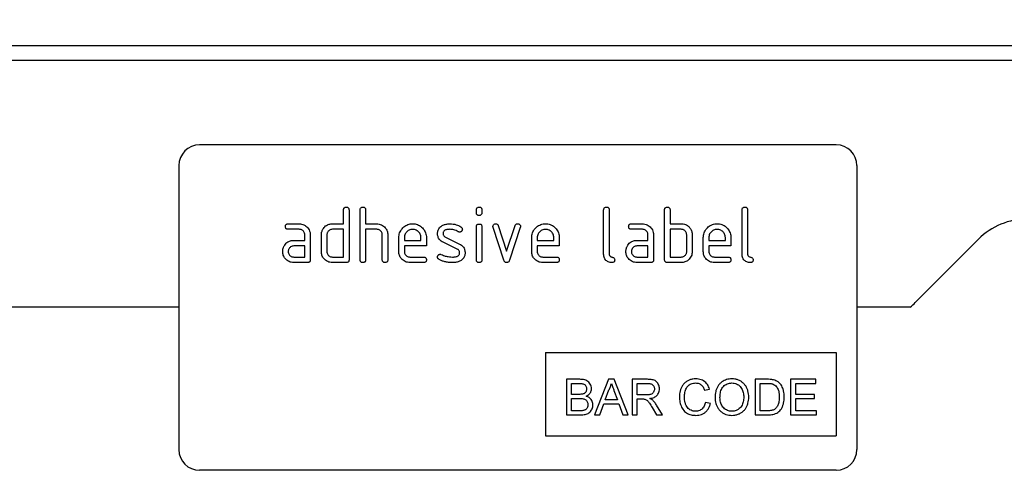
# Model space of a CAD drawing. Units: millimetres. Extents: x 75 to 2100, y 0 to 1460.
# Drawn here: x 1451 to 1593, y 1221 to 1286 of the extents above; entities that cross this region are included whole.
import ezdxf

# ---------------------------------------------------------------- set-up
doc = ezdxf.new("R2010")
doc.units = ezdxf.units.MM
doc.header["$LTSCALE"] = 5
doc.layers.get('0').update_dxf_attribs({"color": 1})
doc.layers.add('132452', color=7, linetype='Continuous')
doc.layers.add('DIMENSION', color=3, linetype='Continuous')
doc.styles.add('SLDTEXTSTYLE0', font='TXT', dxfattribs={"width": 0.605})
doc.dimstyles.new('SLDDIMSTYLE0', dxfattribs={"dimtxt": 17.5, "dimasz": 12.5, "dimexe": 0, "dimexo": 0.0625, "dimgap": 4.375, "dimtad": 1, "dimrnd": 1e-09, "dimzin": 12, "dimdsep": 46, "dimtxsty": 'SLDTEXTSTYLE0', "dimsah": 1, "dimcen": 0.09, "dimadec": 0, "dimazin": 3, "dimtfac": 1, "dimtofl": 0, "dimtmove": 0, "dimatfit": 3, "dimfxl": 0, "dimfrac": 2, "dimtolj": 1, "dimtzin": 12, "dimarcsym": 0})

# ---------------------------------------------------------------- blocks, each defined once
blk = doc.blocks.new('1038097-M_003__D')
at = {"layer": 'DIMENSION'}
for p, q in [((1122.62, 1292.62), (1122.62, 1352.62)), ((1622.62, 1292.62), (1622.62, 1352.62)), ((1122.62, 1347.62), (1622.62, 1347.62))]:
    blk.add_line(p, q, dxfattribs=at)
for points in [[(1122.62, 1347.62), (1135.12, 1345.7), (1135.12, 1349.54)], [(1622.62, 1347.62), (1610.12, 1349.54), (1610.12, 1345.7)]]:
    blk.add_solid(points, dxfattribs=at)
at = {"layer": 'DIMENSION', "insert": (1352.57, 1370.18), "char_height": 17.5, "attachment_point": 1, "style": 'SLDTEXTSTYLE0'}
blk.add_mtext('500', dxfattribs=at)
blk = doc.blocks.new('1038097-M_003_Front_view')
for p, q in [((500, 0), (0, 0)), ((500, -2.13), (0, -2.13)), ((446, -14.3), (354, -14.3)), ((351, -17.3), (351, -58.3)), ((449, -17.3), (449, -58.3)), ((374.8, -25.7), (374.8, -23.7)), ((375.6, -23.7), (375.6, -30.9)), ((377.2, -30.9), (377.2, -23.7)), ((378, -23.7), (378, -25.7)), ((394, -24.09), (394, -23.7)), ((394.8, -23.7), (394.8, -24.09)), ((412.4, -30.1), (412.4, -23.7)), ((413.2, -23.7), (413.2, -30.1)), ((421.2, -30.9), (421.2, -23.7)), ((422, -23.7), (422, -25.7)), ((432.4, -30.1), (432.4, -23.7)), ((433.2, -23.7), (433.2, -30.1)), ((366.81, -25.7), (368.4, -25.7)), ((368.4, -26.5), (366.81, -26.5)), ((373.2, -25.7), (374.8, -25.7)), ((374.8, -26.5), (373.2, -26.5)), ((374.8, -30.5), (374.8, -26.5)), ((378, -25.7), (379.6, -25.7)), ((378, -26.5), (378, -30.9)), ((379.6, -26.5), (378, -26.5)), ((394, -30.9), (394, -26.13)), ((394.8, -26.13), (394.8, -30.9)), ((397.99, -30.97), (396.42, -26.23)), ((397.17, -25.97), (398.38, -29.63)), ((398.38, -29.63), (399.59, -25.97)), ((400.35, -26.23), (398.78, -30.97)), ((416.41, -25.7), (418, -25.7)), ((418, -26.5), (416.41, -26.5)), ((422, -25.7), (423.6, -25.7)), ((423.6, -26.5), (422, -26.5)), ((422, -26.5), (422, -30.5)), ((367.61, -28.1), (369.2, -28.1)), ((369.2, -28.1), (369.2, -27.3)), ((370, -27.3), (370, -30.9)), ((371.6, -29.7), (371.6, -27.3)), ((372.4, -27.3), (372.4, -29.7)), ((380.4, -30.9), (380.4, -27.3)), ((381.2, -27.27), (381.2, -30.9)), ((382.8, -29.7), (382.8, -27.7)), ((383.6, -27.7), (383.6, -28.1)), ((383.6, -28.1), (385.99, -28.1)), ((385.99, -28.1), (385.99, -27.7)), ((386.78, -27.7), (386.78, -28.9)), ((391.24, -29.35), (389.2, -28.36)), ((389.52, -27.63), (391.58, -28.63)), ((402, -29.7), (402, -27.7)), ((402.8, -27.7), (402.8, -28.1)), ((402.8, -28.1), (405.19, -28.1)), ((405.19, -28.1), (405.19, -27.7)), ((405.98, -27.7), (405.98, -28.9)), ((417.21, -28.1), (418.8, -28.1)), ((418.8, -28.1), (418.8, -27.3)), ((419.6, -27.3), (419.6, -30.9)), ((424.4, -29.7), (424.4, -27.3)), ((425.2, -27.3), (425.2, -29.7)), ((426.8, -29.7), (426.8, -27.7)), ((427.6, -27.7), (427.6, -28.1)), ((427.6, -28.1), (429.99, -28.1)), ((429.99, -28.1), (429.99, -27.7)), ((430.78, -27.7), (430.78, -28.9)), ((466.57, -27.93), (457.43, -37.07)), ((369.2, -28.9), (367.61, -28.9)), ((369.2, -30.5), (369.2, -28.9)), ((383.6, -28.9), (383.6, -29.7)), ((386.78, -28.9), (383.6, -28.9)), ((402.8, -28.9), (402.8, -29.7)), ((405.98, -28.9), (402.8, -28.9)), ((418.8, -28.9), (417.21, -28.9)), ((418.8, -30.5), (418.8, -28.9)), ((427.6, -28.9), (427.6, -29.7)), ((430.78, -28.9), (427.6, -28.9)), ((367.61, -30.5), (369.2, -30.5)), ((369.6, -31.3), (367.61, -31.3)), ((373.2, -30.5), (374.8, -30.5)), ((375.2, -31.3), (373.2, -31.3)), ((384.4, -30.5), (386.38, -30.5)), ((386.38, -31.3), (384.4, -31.3)), ((403.6, -30.5), (405.58, -30.5)), ((405.58, -31.3), (403.6, -31.3)), ((417.21, -30.5), (418.8, -30.5)), ((419.2, -31.3), (417.21, -31.3)), ((423.6, -31.3), (421.6, -31.3)), ((422, -30.5), (423.6, -30.5)), ((428.4, -30.5), (430.38, -30.5)), ((430.38, -31.3), (428.4, -31.3)), ((351, -37.75), (43.32, -37.75)), ((351, -37.75), (43.32, -37.75)), ((456.68, -37.75), (449, -37.75)), ((456.68, -37.75), (449, -37.75)), ((404, -44.3), (404, -56.3)), ((404, -44.3), (446, -44.3)), ((446, -44.3), (446, -56.3)), ((407.02, -48.16), (407.02, -53.3)), ((408.94, -48.16), (407.02, -48.16)), ((413.1, -48.16), (411.06, -53.3)), ((413.92, -48.16), (413.1, -48.16)), ((415.96, -53.3), (413.92, -48.16)), ((418.73, -48.16), (416.5, -48.16)), ((416.5, -48.16), (416.5, -53.3)), ((434.29, -48.16), (434.29, -53.3)), ((436.04, -48.16), (434.29, -48.16)), ((439.42, -48.16), (439.42, -53.3)), ((443.04, -48.16), (439.42, -48.16)), ((443.04, -48.76), (443.04, -48.16)), ((407.75, -48.76), (408.72, -48.76)), ((407.75, -50.34), (407.75, -48.76)), ((412.63, -51.13), (413.16, -49.7)), ((413.89, -49.78), (414.39, -51.13)), ((417.23, -50.4), (417.23, -48.76)), ((417.23, -48.76), (418.76, -48.76)), ((426.98, -49.75), (427.7, -49.59)), ((435.01, -48.76), (436.05, -48.76)), ((435.01, -52.71), (435.01, -48.76)), ((440.15, -48.76), (443.04, -48.76)), ((440.15, -50.34), (440.15, -48.76)), ((408.8, -50.34), (407.75, -50.34)), ((407.75, -50.93), (408.88, -50.93)), ((407.75, -52.71), (407.75, -50.93)), ((414.39, -51.13), (412.63, -51.13)), ((418.6, -50.4), (417.23, -50.4)), ((417.23, -51), (417.97, -51)), ((417.23, -53.3), (417.23, -51)), ((442.85, -50.34), (440.15, -50.34)), ((440.15, -52.71), (440.15, -50.93)), ((440.15, -50.93), (442.85, -50.93)), ((442.85, -50.93), (442.85, -50.34)), ((411.83, -53.3), (412.41, -51.72)), ((412.41, -51.72), (414.6, -51.72)), ((414.6, -51.72), (415.19, -53.3)), ((419.41, -52.22), (420.05, -53.3)), ((420.88, -53.3), (420.03, -51.88)), ((427.83, -51.66), (427.11, -51.49)), ((407.02, -53.3), (408.95, -53.3)), ((408.96, -52.71), (407.75, -52.71)), ((411.06, -53.3), (411.83, -53.3)), ((415.19, -53.3), (415.96, -53.3)), ((416.5, -53.3), (417.23, -53.3)), ((420.05, -53.3), (420.88, -53.3)), ((434.29, -53.3), (436.13, -53.3)), ((436.07, -52.71), (435.01, -52.71)), ((439.42, -53.3), (443.18, -53.3)), ((443.18, -52.71), (440.15, -52.71)), ((443.18, -53.3), (443.18, -52.71)), ((404, -56.3), (446, -56.3)), ((446, -61.3), (354, -61.3))]:
    blk.add_line(p, q)
for centre, radius, start, end in [((354, -17.3), 3, 90, 180), ((446, -17.3), 3, 0, 90), ((473.64, -35), 10, 90, 135), ((450.36, -30), 10, 309.195, 315), ((354, -58.3), 3, 180, 270), ((446, -58.3), 3, 270, 0)]:
    blk.add_arc(centre, radius, start, end)
for points, knots in [([(374.8, -23.7), (374.8, -23.66), (374.81, -23.58), (374.84, -23.46), (374.93, -23.36), (375.06, -23.31), (375.15, -23.3), (375.2, -23.3)], [0, 0, 0, 0, 0.187161, 0.373832, 0.560195, 0.779848, 1, 1, 1, 1]), ([(375.2, -23.3), (375.24, -23.3), (375.32, -23.3), (375.44, -23.34), (375.54, -23.43), (375.59, -23.56), (375.6, -23.65), (375.6, -23.7)], [0, 0, 0, 0, 0.18686, 0.374067, 0.560646, 0.780024, 1, 1, 1, 1]), ([(377.2, -23.7), (377.2, -23.66), (377.21, -23.58), (377.24, -23.46), (377.33, -23.36), (377.46, -23.31), (377.55, -23.3), (377.6, -23.3)], [0, 0, 0, 0, 0.187161, 0.373832, 0.560195, 0.779848, 1, 1, 1, 1]), ([(377.6, -23.3), (377.64, -23.3), (377.72, -23.3), (377.84, -23.34), (377.94, -23.43), (377.99, -23.56), (378, -23.65), (378, -23.7)], [0, 0, 0, 0, 0.18686, 0.374067, 0.560646, 0.780024, 1, 1, 1, 1]), ([(394, -23.7), (394, -23.66), (394.01, -23.58), (394.04, -23.46), (394.13, -23.36), (394.26, -23.31), (394.35, -23.3), (394.4, -23.3)], [0, 0, 0, 0, 0.1872323, 0.3737431, 0.5601439, 0.7798339, 1, 1, 1, 1]), ([(394.4, -24.49), (394.36, -24.49), (394.28, -24.49), (394.16, -24.45), (394.06, -24.36), (394.01, -24.24), (394, -24.14), (394, -24.09)], [0, 0, 0, 0, 0.18696, 0.373919, 0.560085, 0.779458, 1, 1, 1, 1]), ([(394.4, -23.3), (394.44, -23.3), (394.52, -23.3), (394.64, -23.34), (394.74, -23.43), (394.79, -23.56), (394.8, -23.65), (394.8, -23.7)], [0, 0, 0, 0, 0.186865, 0.374077, 0.560609, 0.779926, 1, 1, 1, 1]), ([(394.8, -24.09), (394.8, -24.13), (394.8, -24.22), (394.76, -24.33), (394.67, -24.43), (394.54, -24.49), (394.45, -24.49), (394.4, -24.49)], [0, 0, 0, 0, 0.186915, 0.373981, 0.560609, 0.780021, 1, 1, 1, 1]), ([(412.4, -23.7), (412.4, -23.66), (412.41, -23.58), (412.44, -23.46), (412.53, -23.36), (412.66, -23.31), (412.75, -23.3), (412.8, -23.3)], [0, 0, 0, 0, 0.187161, 0.373832, 0.560195, 0.779848, 1, 1, 1, 1]), ([(412.8, -23.3), (412.84, -23.3), (412.92, -23.3), (413.04, -23.34), (413.14, -23.43), (413.19, -23.56), (413.2, -23.65), (413.2, -23.7)], [0, 0, 0, 0, 0.18686, 0.374067, 0.560646, 0.780024, 1, 1, 1, 1]), ([(421.2, -23.7), (421.2, -23.66), (421.21, -23.58), (421.24, -23.46), (421.33, -23.36), (421.46, -23.31), (421.55, -23.3), (421.6, -23.3)], [0, 0, 0, 0, 0.187161, 0.373832, 0.560195, 0.779848, 1, 1, 1, 1]), ([(421.6, -23.3), (421.64, -23.3), (421.72, -23.3), (421.84, -23.34), (421.94, -23.43), (421.99, -23.56), (422, -23.65), (422, -23.7)], [0, 0, 0, 0, 0.18686, 0.374067, 0.560646, 0.780024, 1, 1, 1, 1]), ([(432.4, -23.7), (432.4, -23.66), (432.41, -23.58), (432.44, -23.46), (432.53, -23.36), (432.66, -23.31), (432.75, -23.3), (432.8, -23.3)], [0, 0, 0, 0, 0.1871613, 0.3738319, 0.5601951, 0.7798476, 1, 1, 1, 1]), ([(432.8, -23.3), (432.84, -23.3), (432.92, -23.3), (433.04, -23.34), (433.14, -23.43), (433.19, -23.56), (433.2, -23.65), (433.2, -23.7)], [0, 0, 0, 0, 0.18686, 0.374067, 0.560646, 0.780024, 1, 1, 1, 1]), ([(366.41, -26.1), (366.42, -26.06), (366.42, -25.98), (366.46, -25.86), (366.54, -25.76), (366.67, -25.71), (366.76, -25.7), (366.81, -25.7)], [0, 0, 0, 0, 0.186865, 0.374077, 0.560609, 0.779926, 1, 1, 1, 1]), ([(366.81, -26.5), (366.77, -26.5), (366.69, -26.49), (366.58, -26.46), (366.48, -26.37), (366.42, -26.24), (366.42, -26.15), (366.41, -26.1)], [0, 0, 0, 0, 0.187232, 0.373743, 0.560144, 0.779834, 1, 1, 1, 1]), ([(368.4, -25.7), (368.52, -25.71), (368.76, -25.72), (369.09, -25.83), (369.39, -26.02), (369.65, -26.27), (369.85, -26.58), (369.98, -26.93), (369.99, -27.18), (370, -27.3)], [0, 0, 0, 0, 0.140043, 0.280022, 0.420021, 0.560089, 0.706717, 0.85332, 1, 1, 1, 1]), ([(369.2, -27.3), (369.2, -27.22), (369.19, -27.06), (369.08, -26.85), (368.93, -26.68), (368.76, -26.57), (368.59, -26.51), (368.47, -26.5), (368.4, -26.5)], [0, 0, 0, 0, 0.186634, 0.373122, 0.559654, 0.706471, 0.853199, 1, 1, 1, 1]), ([(371.6, -27.3), (371.6, -27.22), (371.61, -27.06), (371.66, -26.85), (371.73, -26.66), (371.78, -26.55), (371.81, -26.49)], [0, 0, 0, 0, 0.2799252, 0.5600396, 0.7799202, 1, 1, 1, 1]), ([(371.81, -26.49), (371.87, -26.41), (371.98, -26.23), (372.21, -26.01), (372.46, -25.85), (372.71, -25.76), (372.95, -25.71), (373.12, -25.7), (373.2, -25.7)], [0, 0, 0, 0, 0.186699, 0.373295, 0.559771, 0.706527, 0.853253, 1, 1, 1, 1]), ([(373.2, -26.5), (373.12, -26.51), (372.96, -26.52), (372.75, -26.62), (372.59, -26.77), (372.47, -26.94), (372.41, -27.11), (372.4, -27.24), (372.4, -27.3)], [0, 0, 0, 0, 0.186484, 0.373105, 0.55974, 0.706387, 0.853257, 1, 1, 1, 1]), ([(379.6, -25.7), (379.72, -25.71), (379.95, -25.72), (380.28, -25.83), (380.58, -26.02), (380.82, -26.24), (381, -26.48), (381.11, -26.73), (381.19, -27), (381.2, -27.18), (381.2, -27.27)], [0, 0, 0, 0, 0.139979, 0.279874, 0.419816, 0.559844, 0.669902, 0.779903, 0.889936, 1, 1, 1, 1]), ([(380.4, -27.3), (380.4, -27.22), (380.39, -27.06), (380.28, -26.85), (380.13, -26.68), (379.96, -26.57), (379.79, -26.51), (379.66, -26.5), (379.6, -26.5)], [0, 0, 0, 0, 0.18663, 0.373115, 0.559658, 0.706445, 0.853201, 1, 1, 1, 1]), ([(382.8, -27.7), (382.8, -27.58), (382.81, -27.35), (382.91, -27.01), (383.06, -26.69), (383.26, -26.4), (383.51, -26.15), (383.8, -25.95), (384.11, -25.8), (384.45, -25.71), (384.68, -25.7), (384.79, -25.7)], [0, 0, 0, 0, 0.112024, 0.224025, 0.336, 0.44798, 0.560008, 0.67, 0.779994, 0.889977, 1, 1, 1, 1]), ([(384.79, -26.51), (384.71, -26.51), (384.53, -26.52), (384.28, -26.61), (384.06, -26.75), (383.86, -26.94), (383.71, -27.16), (383.61, -27.43), (383.6, -27.61), (383.6, -27.7)], [0, 0, 0, 0, 0.1399944, 0.280071, 0.4199673, 0.5601067, 0.7066572, 0.8533633, 1, 1, 1, 1]), ([(384.79, -25.7), (384.91, -25.7), (385.15, -25.71), (385.49, -25.8), (385.81, -25.95), (386.09, -26.16), (386.34, -26.41), (386.54, -26.7), (386.68, -27.02), (386.77, -27.35), (386.78, -27.58), (386.78, -27.7)], [0, 0, 0, 0, 0.112023, 0.224035, 0.33601, 0.447968, 0.559988, 0.670004, 0.779999, 0.889982, 1, 1, 1, 1]), ([(385.99, -27.7), (385.98, -27.61), (385.97, -27.44), (385.89, -27.19), (385.74, -26.96), (385.56, -26.77), (385.33, -26.62), (385.07, -26.52), (384.88, -26.51), (384.79, -26.51)], [0, 0, 0, 0, 0.1400025, 0.2800546, 0.4199757, 0.5601101, 0.7066392, 0.8533703, 1, 1, 1, 1]), ([(388.4, -27.1), (388.4, -27.02), (388.41, -26.86), (388.47, -26.63), (388.57, -26.4), (388.74, -26.19), (388.89, -26.08), (388.96, -26.03)], [0, 0, 0, 0, 0.186763, 0.373464, 0.559989, 0.779968, 1, 1, 1, 1]), ([(388.96, -26.03), (389.03, -25.99), (389.17, -25.9), (389.39, -25.81), (389.63, -25.75), (389.9, -25.71), (390.09, -25.7), (390.18, -25.7)], [0, 0, 0, 0, 0.18679, 0.373138, 0.560195, 0.779923, 1, 1, 1, 1]), ([(390.18, -26.5), (390.11, -26.5), (389.96, -26.5), (389.75, -26.53), (389.56, -26.58), (389.39, -26.67), (389.28, -26.78), (389.2, -26.93), (389.19, -27.04), (389.19, -27.09)], [0, 0, 0, 0, 0.166793, 0.333544, 0.500227, 0.625309, 0.750119, 0.875038, 1, 1, 1, 1]), ([(390.18, -25.7), (390.34, -25.71), (390.65, -25.72), (391.07, -25.82), (391.45, -25.96), (391.66, -26.08), (391.76, -26.14)], [0, 0, 0, 0, 0.2799857, 0.5599237, 0.7799631, 1, 1, 1, 1]), ([(391.39, -26.84), (391.29, -26.79), (391.08, -26.67), (390.76, -26.57), (390.46, -26.51), (390.27, -26.5), (390.18, -26.5)], [0, 0, 0, 0, 0.279962, 0.56, 0.779937, 1, 1, 1, 1]), ([(391.58, -26.89), (391.54, -26.89), (391.48, -26.89), (391.42, -26.86), (391.39, -26.84)], [0, 0, 0, 0, 0.5593635, 1, 1, 1, 1]), ([(391.98, -26.49), (391.97, -26.53), (391.97, -26.61), (391.91, -26.72), (391.83, -26.81), (391.72, -26.88), (391.62, -26.89), (391.58, -26.89)], [0, 0, 0, 0, 0.186916, 0.373567, 0.560616, 0.780397, 1, 1, 1, 1]), ([(391.76, -26.14), (391.8, -26.17), (391.86, -26.21), (391.93, -26.3), (391.97, -26.4), (391.97, -26.46), (391.98, -26.49)], [0, 0, 0, 0, 0.279995, 0.559939, 0.779782, 1, 1, 1, 1]), ([(394, -26.13), (394, -26.09), (394.01, -26.01), (394.04, -25.89), (394.13, -25.79), (394.26, -25.74), (394.35, -25.73), (394.4, -25.73)], [0, 0, 0, 0, 0.187232, 0.373743, 0.560144, 0.779834, 1, 1, 1, 1]), ([(394.4, -25.73), (394.44, -25.73), (394.52, -25.73), (394.64, -25.77), (394.74, -25.86), (394.79, -25.99), (394.8, -26.08), (394.8, -26.13)], [0, 0, 0, 0, 0.186865, 0.374077, 0.560609, 0.779926, 1, 1, 1, 1]), ([(396.4, -26.09), (396.4, -26.06), (396.4, -25.98), (396.46, -25.87), (396.54, -25.78), (396.66, -25.71), (396.75, -25.7), (396.79, -25.7)], [0, 0, 0, 0, 0.186884, 0.373463, 0.560011, 0.780054, 1, 1, 1, 1]), ([(396.42, -26.23), (396.41, -26.2), (396.4, -26.16), (396.4, -26.11), (396.4, -26.09)], [0, 0, 0, 0, 0.559826, 1, 1, 1, 1]), ([(396.79, -25.7), (396.84, -25.7), (396.93, -25.71), (397.05, -25.77), (397.13, -25.87), (397.16, -25.94), (397.17, -25.97)], [0, 0, 0, 0, 0.279971, 0.559758, 0.77946, 1, 1, 1, 1]), ([(399.59, -25.97), (399.61, -25.93), (399.64, -25.84), (399.74, -25.75), (399.86, -25.71), (399.93, -25.7), (399.97, -25.7)], [0, 0, 0, 0, 0.279935, 0.559738, 0.779521, 1, 1, 1, 1]), ([(399.97, -25.7), (400.01, -25.7), (400.09, -25.7), (400.21, -25.74), (400.31, -25.82), (400.37, -25.95), (400.37, -26.05), (400.37, -26.09)], [0, 0, 0, 0, 0.186976, 0.37399, 0.559987, 0.779482, 1, 1, 1, 1]), ([(400.37, -26.09), (400.37, -26.12), (400.37, -26.16), (400.36, -26.21), (400.35, -26.23)], [0, 0, 0, 0, 0.559382, 1, 1, 1, 1]), ([(402, -27.7), (402, -27.58), (402.01, -27.35), (402.11, -27.01), (402.26, -26.69), (402.46, -26.4), (402.71, -26.15), (403, -25.95), (403.31, -25.8), (403.65, -25.71), (403.88, -25.7), (403.99, -25.7)], [0, 0, 0, 0, 0.1120236, 0.224025, 0.336, 0.4479801, 0.560008, 0.6700004, 0.7799943, 0.8899767, 1, 1, 1, 1]), ([(403.99, -26.51), (403.91, -26.51), (403.73, -26.52), (403.48, -26.61), (403.26, -26.75), (403.06, -26.94), (402.91, -27.16), (402.81, -27.43), (402.8, -27.61), (402.8, -27.7)], [0, 0, 0, 0, 0.139994, 0.280071, 0.419967, 0.560107, 0.706657, 0.853363, 1, 1, 1, 1]), ([(403.99, -25.7), (404.11, -25.7), (404.35, -25.71), (404.69, -25.8), (405.01, -25.95), (405.29, -26.16), (405.54, -26.41), (405.74, -26.7), (405.88, -27.02), (405.97, -27.35), (405.98, -27.58), (405.98, -27.7)], [0, 0, 0, 0, 0.1120228, 0.2240348, 0.3360098, 0.4479676, 0.5599882, 0.6700037, 0.7799988, 0.8899822, 1, 1, 1, 1]), ([(405.19, -27.7), (405.18, -27.61), (405.17, -27.44), (405.09, -27.19), (404.94, -26.96), (404.76, -26.77), (404.53, -26.62), (404.27, -26.52), (404.08, -26.51), (403.99, -26.51)], [0, 0, 0, 0, 0.140003, 0.280055, 0.419976, 0.56011, 0.706639, 0.85337, 1, 1, 1, 1]), ([(416.01, -26.1), (416.02, -26.06), (416.02, -25.98), (416.06, -25.86), (416.14, -25.76), (416.27, -25.71), (416.36, -25.7), (416.41, -25.7)], [0, 0, 0, 0, 0.186865, 0.374077, 0.560609, 0.779926, 1, 1, 1, 1]), ([(416.41, -26.5), (416.37, -26.5), (416.29, -26.49), (416.18, -26.46), (416.08, -26.37), (416.02, -26.24), (416.02, -26.15), (416.01, -26.1)], [0, 0, 0, 0, 0.187232, 0.373743, 0.560144, 0.779834, 1, 1, 1, 1]), ([(418, -25.7), (418.12, -25.71), (418.36, -25.72), (418.69, -25.83), (418.99, -26.02), (419.25, -26.27), (419.45, -26.58), (419.58, -26.93), (419.59, -27.18), (419.6, -27.3)], [0, 0, 0, 0, 0.140043, 0.280022, 0.420021, 0.560089, 0.706717, 0.85332, 1, 1, 1, 1]), ([(418.8, -27.3), (418.8, -27.22), (418.79, -27.06), (418.68, -26.85), (418.53, -26.68), (418.36, -26.57), (418.19, -26.51), (418.07, -26.5), (418, -26.5)], [0, 0, 0, 0, 0.186634, 0.373122, 0.559654, 0.706471, 0.853199, 1, 1, 1, 1]), ([(423.6, -25.7), (423.7, -25.7), (423.91, -25.71), (424.22, -25.8), (424.48, -25.93), (424.69, -26.1), (424.86, -26.28), (424.94, -26.42), (424.99, -26.49)], [0, 0, 0, 0, 0.186687, 0.373307, 0.559807, 0.706542, 0.853257, 1, 1, 1, 1]), ([(424.4, -27.3), (424.4, -27.22), (424.39, -27.06), (424.28, -26.85), (424.13, -26.68), (423.96, -26.57), (423.79, -26.51), (423.66, -26.5), (423.6, -26.5)], [0, 0, 0, 0, 0.18663, 0.373115, 0.559658, 0.706445, 0.853201, 1, 1, 1, 1]), ([(424.99, -26.49), (425.02, -26.56), (425.1, -26.7), (425.16, -26.92), (425.2, -27.11), (425.2, -27.24), (425.2, -27.3)], [0, 0, 0, 0, 0.279918, 0.560048, 0.779902, 1, 1, 1, 1]), ([(426.8, -27.7), (426.8, -27.58), (426.81, -27.35), (426.91, -27.01), (427.06, -26.69), (427.26, -26.4), (427.51, -26.15), (427.8, -25.95), (428.11, -25.8), (428.45, -25.71), (428.68, -25.7), (428.79, -25.7)], [0, 0, 0, 0, 0.112024, 0.224025, 0.336, 0.44798, 0.560008, 0.67, 0.779994, 0.889977, 1, 1, 1, 1]), ([(428.79, -26.51), (428.71, -26.51), (428.53, -26.52), (428.28, -26.61), (428.06, -26.75), (427.86, -26.94), (427.71, -27.16), (427.61, -27.43), (427.6, -27.61), (427.6, -27.7)], [0, 0, 0, 0, 0.139994, 0.280071, 0.419967, 0.560107, 0.706657, 0.853363, 1, 1, 1, 1]), ([(428.79, -25.7), (428.91, -25.7), (429.15, -25.71), (429.49, -25.8), (429.81, -25.95), (430.09, -26.16), (430.34, -26.41), (430.54, -26.7), (430.68, -27.02), (430.77, -27.35), (430.78, -27.58), (430.78, -27.7)], [0, 0, 0, 0, 0.112023, 0.224035, 0.33601, 0.447968, 0.559988, 0.670004, 0.779999, 0.889982, 1, 1, 1, 1]), ([(429.99, -27.7), (429.98, -27.61), (429.97, -27.44), (429.89, -27.19), (429.74, -26.96), (429.56, -26.77), (429.33, -26.62), (429.07, -26.52), (428.88, -26.51), (428.79, -26.51)], [0, 0, 0, 0, 0.140003, 0.280055, 0.419976, 0.56011, 0.706639, 0.85337, 1, 1, 1, 1]), ([(366.23, -28.89), (366.28, -28.81), (366.39, -28.63), (366.62, -28.41), (366.87, -28.25), (367.12, -28.16), (367.36, -28.11), (367.53, -28.1), (367.61, -28.1)], [0, 0, 0, 0, 0.186674, 0.373286, 0.559792, 0.706522, 0.853257, 1, 1, 1, 1]), ([(389.2, -28.36), (389.11, -28.32), (388.93, -28.22), (388.71, -28.02), (388.55, -27.8), (388.46, -27.56), (388.4, -27.33), (388.4, -27.17), (388.4, -27.1)], [0, 0, 0, 0, 0.186689, 0.373306, 0.559836, 0.706508, 0.853256, 1, 1, 1, 1]), ([(389.19, -27.09), (389.19, -27.16), (389.2, -27.28), (389.28, -27.44), (389.39, -27.56), (389.47, -27.6), (389.52, -27.63)], [0, 0, 0, 0, 0.279894, 0.560054, 0.779524, 1, 1, 1, 1]), ([(415.83, -28.89), (415.88, -28.81), (415.99, -28.63), (416.22, -28.41), (416.47, -28.25), (416.72, -28.16), (416.96, -28.11), (417.13, -28.1), (417.21, -28.1)], [0, 0, 0, 0, 0.186674, 0.3732865, 0.5597917, 0.7065222, 0.8532574, 1, 1, 1, 1]), ([(366.02, -29.7), (366.02, -29.62), (366.03, -29.46), (366.08, -29.25), (366.14, -29.06), (366.2, -28.95), (366.23, -28.89)], [0, 0, 0, 0, 0.279913, 0.560067, 0.779902, 1, 1, 1, 1]), ([(367.61, -31.3), (367.49, -31.29), (367.26, -31.28), (366.92, -31.17), (366.62, -30.98), (366.39, -30.75), (366.21, -30.5), (366.1, -30.25), (366.03, -29.98), (366.02, -29.79), (366.02, -29.7)], [0, 0, 0, 0, 0.1400038, 0.2799128, 0.4198445, 0.559806, 0.6698289, 0.7798974, 0.8899316, 1, 1, 1, 1]), ([(367.61, -28.9), (367.53, -28.91), (367.37, -28.92), (367.16, -29.02), (367, -29.17), (366.89, -29.34), (366.82, -29.52), (366.82, -29.64), (366.81, -29.7)], [0, 0, 0, 0, 0.18651, 0.373087, 0.559724, 0.706383, 0.853253, 1, 1, 1, 1]), ([(366.81, -29.7), (366.82, -29.78), (366.83, -29.93), (366.94, -30.15), (367.08, -30.31), (367.25, -30.42), (367.42, -30.49), (367.55, -30.5), (367.61, -30.5)], [0, 0, 0, 0, 0.186447, 0.373089, 0.559752, 0.706392, 0.853279, 1, 1, 1, 1]), ([(373.2, -31.3), (373.08, -31.29), (372.85, -31.28), (372.51, -31.17), (372.21, -30.98), (371.97, -30.75), (371.79, -30.5), (371.68, -30.25), (371.61, -29.98), (371.6, -29.79), (371.6, -29.7)], [0, 0, 0, 0, 0.140001, 0.279929, 0.419836, 0.559808, 0.669877, 0.779916, 0.889938, 1, 1, 1, 1]), ([(372.4, -29.7), (372.41, -29.78), (372.42, -29.94), (372.53, -30.15), (372.67, -30.31), (372.84, -30.42), (373.02, -30.49), (373.14, -30.5), (373.2, -30.5)], [0, 0, 0, 0, 0.186435, 0.373076, 0.559742, 0.706404, 0.853277, 1, 1, 1, 1]), ([(384.4, -31.3), (384.28, -31.29), (384.04, -31.28), (383.71, -31.17), (383.4, -30.98), (383.17, -30.75), (382.99, -30.5), (382.88, -30.25), (382.81, -29.98), (382.8, -29.79), (382.8, -29.7)], [0, 0, 0, 0, 0.14, 0.27992, 0.419826, 0.5598, 0.669871, 0.779912, 0.889936, 1, 1, 1, 1]), ([(383.6, -29.7), (383.61, -29.78), (383.62, -29.93), (383.73, -30.15), (383.87, -30.31), (384.04, -30.42), (384.21, -30.49), (384.34, -30.5), (384.4, -30.5)], [0, 0, 0, 0, 0.186447, 0.3730893, 0.5597523, 0.7063917, 0.8532788, 1, 1, 1, 1]), ([(391.58, -29.9), (391.57, -29.84), (391.57, -29.71), (391.49, -29.54), (391.37, -29.43), (391.29, -29.38), (391.24, -29.35)], [0, 0, 0, 0, 0.279937, 0.559905, 0.779585, 1, 1, 1, 1]), ([(391.58, -28.63), (391.67, -28.68), (391.84, -28.77), (392.06, -28.97), (392.22, -29.2), (392.31, -29.44), (392.37, -29.67), (392.37, -29.82), (392.37, -29.9)], [0, 0, 0, 0, 0.1867392, 0.3732977, 0.5597576, 0.7065036, 0.8532471, 1, 1, 1, 1]), ([(403.6, -31.3), (403.48, -31.29), (403.24, -31.28), (402.91, -31.17), (402.6, -30.98), (402.37, -30.75), (402.19, -30.5), (402.08, -30.25), (402.01, -29.98), (402, -29.79), (402, -29.7)], [0, 0, 0, 0, 0.14, 0.27992, 0.419826, 0.5598, 0.669871, 0.779912, 0.889936, 1, 1, 1, 1]), ([(402.8, -29.7), (402.81, -29.78), (402.82, -29.93), (402.93, -30.15), (403.07, -30.31), (403.24, -30.42), (403.41, -30.49), (403.54, -30.5), (403.6, -30.5)], [0, 0, 0, 0, 0.186447, 0.3730893, 0.5597523, 0.7063917, 0.8532788, 1, 1, 1, 1]), ([(415.62, -29.7), (415.62, -29.62), (415.63, -29.46), (415.68, -29.25), (415.74, -29.06), (415.8, -28.95), (415.83, -28.89)], [0, 0, 0, 0, 0.279913, 0.560067, 0.779902, 1, 1, 1, 1]), ([(417.21, -31.3), (417.09, -31.29), (416.86, -31.28), (416.52, -31.17), (416.22, -30.98), (415.99, -30.75), (415.81, -30.5), (415.7, -30.25), (415.63, -29.98), (415.62, -29.79), (415.62, -29.7)], [0, 0, 0, 0, 0.140004, 0.279913, 0.419844, 0.559806, 0.669829, 0.779897, 0.889932, 1, 1, 1, 1]), ([(417.21, -28.9), (417.13, -28.91), (416.97, -28.92), (416.76, -29.02), (416.6, -29.17), (416.49, -29.34), (416.42, -29.52), (416.42, -29.64), (416.41, -29.7)], [0, 0, 0, 0, 0.18651, 0.373087, 0.559724, 0.706383, 0.853253, 1, 1, 1, 1]), ([(416.41, -29.7), (416.42, -29.78), (416.43, -29.93), (416.54, -30.15), (416.68, -30.31), (416.85, -30.42), (417.02, -30.49), (417.15, -30.5), (417.21, -30.5)], [0, 0, 0, 0, 0.186447, 0.373089, 0.559752, 0.706392, 0.853279, 1, 1, 1, 1]), ([(425.2, -29.7), (425.19, -29.82), (425.18, -30.05), (425.07, -30.39), (424.88, -30.69), (424.65, -30.93), (424.4, -31.11), (424.15, -31.22), (423.88, -31.29), (423.69, -31.3), (423.6, -31.3)], [0, 0, 0, 0, 0.139975, 0.279907, 0.419824, 0.559822, 0.669884, 0.779915, 0.88994, 1, 1, 1, 1]), ([(423.6, -30.5), (423.68, -30.49), (423.84, -30.48), (424.05, -30.38), (424.21, -30.23), (424.33, -30.06), (424.39, -29.89), (424.4, -29.76), (424.4, -29.7)], [0, 0, 0, 0, 0.186468, 0.373103, 0.559722, 0.706404, 0.853251, 1, 1, 1, 1]), ([(428.4, -31.3), (428.28, -31.29), (428.04, -31.28), (427.71, -31.17), (427.4, -30.98), (427.17, -30.75), (426.99, -30.5), (426.88, -30.25), (426.81, -29.98), (426.8, -29.79), (426.8, -29.7)], [0, 0, 0, 0, 0.14, 0.27992, 0.419826, 0.5598, 0.669871, 0.779912, 0.889936, 1, 1, 1, 1]), ([(427.6, -29.7), (427.61, -29.78), (427.62, -29.93), (427.73, -30.15), (427.87, -30.31), (428.04, -30.42), (428.21, -30.49), (428.34, -30.5), (428.4, -30.5)], [0, 0, 0, 0, 0.186447, 0.373089, 0.559752, 0.706392, 0.853279, 1, 1, 1, 1]), ([(370, -30.9), (370, -30.94), (370, -31.02), (369.96, -31.14), (369.87, -31.24), (369.74, -31.29), (369.65, -31.3), (369.6, -31.3)], [0, 0, 0, 0, 0.186953, 0.373909, 0.560108, 0.77956, 1, 1, 1, 1]), ([(375.6, -30.9), (375.6, -30.94), (375.6, -31.02), (375.56, -31.14), (375.47, -31.24), (375.34, -31.29), (375.25, -31.3), (375.2, -31.3)], [0, 0, 0, 0, 0.186953, 0.373909, 0.560108, 0.77956, 1, 1, 1, 1]), ([(377.6, -31.3), (377.56, -31.3), (377.48, -31.29), (377.36, -31.25), (377.26, -31.17), (377.21, -31.04), (377.2, -30.95), (377.2, -30.9)], [0, 0, 0, 0, 0.187285, 0.373701, 0.559642, 0.779356, 1, 1, 1, 1]), ([(378, -30.9), (378, -30.94), (378, -31.02), (377.96, -31.14), (377.87, -31.24), (377.74, -31.29), (377.65, -31.3), (377.6, -31.3)], [0, 0, 0, 0, 0.1869535, 0.3739087, 0.5601084, 0.7795597, 1, 1, 1, 1]), ([(380.8, -31.3), (380.76, -31.3), (380.68, -31.29), (380.56, -31.25), (380.46, -31.17), (380.41, -31.04), (380.4, -30.95), (380.4, -30.9)], [0, 0, 0, 0, 0.187285, 0.373701, 0.559642, 0.779356, 1, 1, 1, 1]), ([(381.2, -30.9), (381.2, -30.94), (381.2, -31.02), (381.16, -31.14), (381.07, -31.24), (380.94, -31.29), (380.85, -31.3), (380.8, -31.3)], [0, 0, 0, 0, 0.1869535, 0.3739087, 0.5601084, 0.7795597, 1, 1, 1, 1]), ([(386.38, -30.5), (386.42, -30.5), (386.5, -30.5), (386.62, -30.54), (386.72, -30.63), (386.78, -30.76), (386.78, -30.85), (386.78, -30.9)], [0, 0, 0, 0, 0.186915, 0.373981, 0.560609, 0.780021, 1, 1, 1, 1]), ([(386.78, -30.9), (386.78, -30.94), (386.78, -31.02), (386.74, -31.14), (386.65, -31.24), (386.53, -31.29), (386.43, -31.3), (386.38, -31.3)], [0, 0, 0, 0, 0.18696, 0.373919, 0.560085, 0.779458, 1, 1, 1, 1]), ([(388.4, -30.5), (388.4, -30.46), (388.4, -30.38), (388.46, -30.28), (388.54, -30.19), (388.65, -30.11), (388.75, -30.11), (388.79, -30.1)], [0, 0, 0, 0, 0.1868784, 0.3734695, 0.5601819, 0.7800758, 1, 1, 1, 1]), ([(388.62, -30.86), (388.58, -30.83), (388.51, -30.79), (388.44, -30.7), (388.4, -30.6), (388.4, -30.53), (388.4, -30.5)], [0, 0, 0, 0, 0.279967, 0.559988, 0.779693, 1, 1, 1, 1]), ([(390.54, -31.3), (390.35, -31.29), (389.98, -31.28), (389.47, -31.2), (389.01, -31.06), (388.75, -30.92), (388.62, -30.86)], [0, 0, 0, 0, 0.280049, 0.560029, 0.780044, 1, 1, 1, 1]), ([(388.79, -30.1), (388.82, -30.11), (388.87, -30.11), (388.92, -30.13), (388.94, -30.13)], [0, 0, 0, 0, 0.559329, 1, 1, 1, 1]), ([(388.94, -30.13), (389.05, -30.18), (389.24, -30.25), (389.43, -30.32), (389.51, -30.36)], [0, 0, 0, 0, 0.559988, 1, 1, 1, 1]), ([(389.51, -30.36), (389.71, -30.4), (390.05, -30.48), (390.41, -30.49), (390.57, -30.5)], [0, 0, 0, 0, 0.559987, 1, 1, 1, 1]), ([(391.8, -30.99), (391.73, -31.03), (391.59, -31.11), (391.36, -31.2), (391.1, -31.26), (390.83, -31.29), (390.64, -31.3), (390.54, -31.3)], [0, 0, 0, 0, 0.186754, 0.373178, 0.560158, 0.779955, 1, 1, 1, 1]), ([(390.57, -30.5), (390.64, -30.5), (390.79, -30.5), (391.01, -30.47), (391.2, -30.42), (391.37, -30.33), (391.49, -30.22), (391.57, -30.07), (391.57, -29.96), (391.58, -29.9)], [0, 0, 0, 0, 0.1667993, 0.3335542, 0.500231, 0.6253227, 0.7501968, 0.8750274, 1, 1, 1, 1]), ([(392.37, -29.9), (392.37, -29.98), (392.36, -30.14), (392.31, -30.38), (392.2, -30.61), (392.03, -30.82), (391.88, -30.94), (391.8, -30.99)], [0, 0, 0, 0, 0.186782, 0.373553, 0.560237, 0.780107, 1, 1, 1, 1]), ([(394.4, -31.3), (394.36, -31.3), (394.28, -31.3), (394.16, -31.26), (394.06, -31.17), (394.01, -31.04), (394, -30.95), (394, -30.9)], [0, 0, 0, 0, 0.18696, 0.373919, 0.560085, 0.779458, 1, 1, 1, 1]), ([(394.8, -30.9), (394.8, -30.94), (394.8, -31.02), (394.76, -31.14), (394.67, -31.24), (394.54, -31.29), (394.45, -31.3), (394.4, -31.3)], [0, 0, 0, 0, 0.186915, 0.373981, 0.560609, 0.780021, 1, 1, 1, 1]), ([(398.38, -31.3), (398.33, -31.3), (398.23, -31.29), (398.11, -31.2), (398.03, -31.09), (398, -31.01), (397.99, -30.97)], [0, 0, 0, 0, 0.279329, 0.559942, 0.779238, 1, 1, 1, 1]), ([(398.78, -30.97), (398.76, -31.02), (398.73, -31.11), (398.63, -31.23), (398.51, -31.29), (398.43, -31.3), (398.38, -31.3)], [0, 0, 0, 0, 0.280137, 0.559877, 0.779607, 1, 1, 1, 1]), ([(405.58, -30.5), (405.62, -30.5), (405.7, -30.5), (405.82, -30.54), (405.92, -30.63), (405.98, -30.76), (405.98, -30.85), (405.98, -30.9)], [0, 0, 0, 0, 0.186915, 0.373981, 0.560609, 0.780021, 1, 1, 1, 1]), ([(405.98, -30.9), (405.98, -30.94), (405.98, -31.02), (405.94, -31.14), (405.85, -31.24), (405.73, -31.29), (405.63, -31.3), (405.58, -31.3)], [0, 0, 0, 0, 0.18696, 0.373919, 0.560085, 0.779458, 1, 1, 1, 1]), ([(413.6, -31.3), (413.51, -31.3), (413.33, -31.29), (413.07, -31.21), (412.83, -31.08), (412.63, -30.89), (412.49, -30.65), (412.41, -30.38), (412.4, -30.19), (412.4, -30.1)], [0, 0, 0, 0, 0.140052, 0.280116, 0.420027, 0.560042, 0.706598, 0.85327, 1, 1, 1, 1]), ([(413.2, -30.1), (413.2, -30.13), (413.21, -30.2), (413.25, -30.3), (413.33, -30.39), (413.45, -30.46), (413.6, -30.5), (413.75, -30.54), (413.88, -30.62), (413.98, -30.74), (413.99, -30.85), (414, -30.9)], [0, 0, 0, 0, 0.083366, 0.166988, 0.25052, 0.375324, 0.500664, 0.626023, 0.75096, 0.875353, 1, 1, 1, 1]), ([(414, -30.9), (414, -30.94), (413.99, -31.02), (413.95, -31.14), (413.87, -31.24), (413.74, -31.29), (413.65, -31.3), (413.6, -31.3)], [0, 0, 0, 0, 0.18696, 0.373919, 0.560085, 0.779458, 1, 1, 1, 1]), ([(419.6, -30.9), (419.6, -30.94), (419.6, -31.02), (419.56, -31.14), (419.47, -31.24), (419.34, -31.29), (419.25, -31.3), (419.2, -31.3)], [0, 0, 0, 0, 0.186953, 0.373909, 0.560108, 0.77956, 1, 1, 1, 1]), ([(421.6, -31.3), (421.56, -31.3), (421.48, -31.29), (421.36, -31.25), (421.26, -31.17), (421.21, -31.04), (421.2, -30.95), (421.2, -30.9)], [0, 0, 0, 0, 0.187285, 0.373701, 0.559642, 0.779356, 1, 1, 1, 1]), ([(430.38, -30.5), (430.42, -30.5), (430.5, -30.5), (430.62, -30.54), (430.72, -30.63), (430.78, -30.76), (430.78, -30.85), (430.78, -30.9)], [0, 0, 0, 0, 0.186915, 0.373981, 0.560609, 0.780021, 1, 1, 1, 1]), ([(430.78, -30.9), (430.78, -30.94), (430.78, -31.02), (430.74, -31.14), (430.65, -31.24), (430.53, -31.29), (430.43, -31.3), (430.38, -31.3)], [0, 0, 0, 0, 0.18696, 0.373919, 0.560085, 0.779458, 1, 1, 1, 1]), ([(433.6, -31.3), (433.51, -31.3), (433.33, -31.29), (433.07, -31.21), (432.83, -31.08), (432.63, -30.89), (432.49, -30.65), (432.41, -30.38), (432.4, -30.19), (432.4, -30.1)], [0, 0, 0, 0, 0.140052, 0.280116, 0.420027, 0.560042, 0.706598, 0.85327, 1, 1, 1, 1]), ([(433.2, -30.1), (433.2, -30.13), (433.21, -30.2), (433.25, -30.3), (433.33, -30.39), (433.45, -30.46), (433.6, -30.5), (433.75, -30.54), (433.88, -30.62), (433.98, -30.74), (433.99, -30.85), (434, -30.9)], [0, 0, 0, 0, 0.083366, 0.166988, 0.25052, 0.375324, 0.500664, 0.626023, 0.75096, 0.875353, 1, 1, 1, 1]), ([(434, -30.9), (434, -30.94), (433.99, -31.02), (433.95, -31.14), (433.87, -31.24), (433.74, -31.29), (433.65, -31.3), (433.6, -31.3)], [0, 0, 0, 0, 0.18696, 0.373919, 0.560085, 0.779458, 1, 1, 1, 1]), ([(410.64, -49.49), (410.63, -49.38), (410.62, -49.15), (410.47, -48.84), (410.27, -48.56), (409.99, -48.35), (409.66, -48.23), (409.3, -48.17), (409.06, -48.17), (408.94, -48.16)], [0, 0, 0, 0, 0.1399058, 0.279877, 0.4198426, 0.5597718, 0.7063789, 0.853141, 1, 1, 1, 1]), ([(420.46, -49.55), (420.45, -49.45), (420.44, -49.26), (420.36, -48.99), (420.24, -48.73), (420.06, -48.51), (419.83, -48.34), (419.56, -48.24), (419.29, -48.19), (419.01, -48.17), (418.83, -48.16), (418.73, -48.16)], [0, 0, 0, 0, 0.112031, 0.224119, 0.336136, 0.448018, 0.559817, 0.66971, 0.779774, 0.889884, 1, 1, 1, 1]), ([(425.72, -48.1), (425.57, -48.1), (425.28, -48.12), (424.85, -48.23), (424.44, -48.42), (424.08, -48.69), (423.8, -49.03), (423.59, -49.41), (423.45, -49.83), (423.37, -50.26), (423.36, -50.55), (423.35, -50.69)], [0, 0, 0, 0, 0.112019, 0.224012, 0.335992, 0.447925, 0.559867, 0.669856, 0.779873, 0.889922, 1, 1, 1, 1]), ([(427.7, -49.59), (427.66, -49.47), (427.58, -49.23), (427.4, -48.9), (427.15, -48.62), (426.85, -48.38), (426.5, -48.21), (426.11, -48.11), (425.85, -48.1), (425.72, -48.1)], [0, 0, 0, 0, 0.140066, 0.280083, 0.420039, 0.560018, 0.706625, 0.853281, 1, 1, 1, 1]), ([(430.93, -48.1), (430.8, -48.1), (430.55, -48.11), (430.17, -48.19), (429.81, -48.33), (429.48, -48.53), (429.19, -48.78), (428.93, -49.09), (428.72, -49.47), (428.58, -49.9), (428.5, -50.35), (428.49, -50.65), (428.49, -50.8)], [0, 0, 0, 0, 0.093349, 0.186707, 0.280022, 0.373336, 0.466682, 0.560014, 0.669947, 0.779937, 0.889963, 1, 1, 1, 1]), ([(433.36, -50.74), (433.36, -50.59), (433.35, -50.29), (433.26, -49.84), (433.1, -49.42), (432.87, -49.02), (432.57, -48.69), (432.21, -48.42), (431.81, -48.23), (431.37, -48.12), (431.08, -48.1), (430.93, -48.1)], [0, 0, 0, 0, 0.112067, 0.224106, 0.336127, 0.448103, 0.560044, 0.670005, 0.779981, 0.889984, 1, 1, 1, 1]), ([(436.95, -48.24), (436.78, -48.21), (436.48, -48.16), (436.18, -48.16), (436.04, -48.16)], [0, 0, 0, 0, 0.559733, 1, 1, 1, 1]), ([(437.7, -48.6), (437.63, -48.56), (437.51, -48.46), (437.26, -48.33), (437.07, -48.27), (436.95, -48.24)], [0, 0, 0, 0, 0.280066, 0.560245, 1, 1, 1, 1]), ([(408.72, -48.76), (408.79, -48.76), (408.93, -48.76), (409.14, -48.77), (409.35, -48.79), (409.55, -48.85), (409.72, -48.97), (409.84, -49.15), (409.91, -49.35), (409.92, -49.49), (409.92, -49.56)], [0, 0, 0, 0, 0.125201, 0.250391, 0.375558, 0.500414, 0.625036, 0.749938, 0.874929, 1, 1, 1, 1]), ([(409.92, -49.56), (409.92, -49.62), (409.91, -49.73), (409.86, -49.91), (409.77, -50.07), (409.62, -50.2), (409.49, -50.25), (409.42, -50.28)], [0, 0, 0, 0, 0.186939, 0.373656, 0.560307, 0.780064, 1, 1, 1, 1]), ([(409.87, -50.6), (409.95, -50.56), (410.11, -50.48), (410.32, -50.31), (410.47, -50.11), (410.57, -49.91), (410.63, -49.7), (410.64, -49.56), (410.64, -49.49)], [0, 0, 0, 0, 0.186699, 0.373374, 0.559929, 0.706587, 0.853344, 1, 1, 1, 1]), ([(413.16, -49.7), (413.2, -49.62), (413.28, -49.45), (413.41, -49.14), (413.47, -48.9), (413.51, -48.76)], [0, 0, 0, 0, 0.280041, 0.560136, 1, 1, 1, 1]), ([(413.51, -48.76), (413.58, -48.95), (413.71, -49.29), (413.83, -49.63), (413.89, -49.78)], [0, 0, 0, 0, 0.559998, 1, 1, 1, 1]), ([(419.73, -49.56), (419.73, -49.64), (419.72, -49.79), (419.63, -50), (419.5, -50.18), (419.3, -50.31), (419.07, -50.37), (418.84, -50.4), (418.68, -50.4), (418.6, -50.4)], [0, 0, 0, 0, 0.139936, 0.279912, 0.419772, 0.559568, 0.706216, 0.853097, 1, 1, 1, 1]), ([(418.76, -48.76), (418.83, -48.76), (418.96, -48.76), (419.16, -48.8), (419.35, -48.86), (419.52, -48.99), (419.64, -49.15), (419.72, -49.35), (419.73, -49.49), (419.73, -49.56)], [0, 0, 0, 0, 0.140199, 0.280376, 0.420406, 0.560233, 0.70677, 0.853309, 1, 1, 1, 1]), ([(419.09, -50.93), (419.19, -50.91), (419.39, -50.88), (419.68, -50.78), (419.94, -50.64), (420.17, -50.43), (420.34, -50.16), (420.44, -49.86), (420.45, -49.65), (420.46, -49.55)], [0, 0, 0, 0, 0.140183, 0.280276, 0.420301, 0.560186, 0.706739, 0.85333, 1, 1, 1, 1]), ([(424.08, -50.69), (424.08, -50.58), (424.09, -50.36), (424.14, -50.04), (424.22, -49.73), (424.34, -49.42), (424.53, -49.16), (424.77, -48.94), (425.05, -48.79), (425.37, -48.7), (425.58, -48.69), (425.69, -48.69)], [0, 0, 0, 0, 0.1121, 0.224222, 0.336324, 0.448277, 0.560201, 0.670139, 0.780037, 0.889979, 1, 1, 1, 1]), ([(425.69, -48.69), (425.77, -48.69), (425.94, -48.7), (426.19, -48.76), (426.41, -48.88), (426.61, -49.04), (426.77, -49.26), (426.89, -49.49), (426.95, -49.66), (426.98, -49.75)], [0, 0, 0, 0, 0.140071, 0.280031, 0.419952, 0.559834, 0.706477, 0.853208, 1, 1, 1, 1]), ([(429.21, -50.81), (429.22, -50.69), (429.22, -50.46), (429.26, -50.12), (429.35, -49.78), (429.48, -49.46), (429.7, -49.18), (429.97, -48.97), (430.26, -48.8), (430.59, -48.71), (430.82, -48.7), (430.93, -48.69)], [0, 0, 0, 0, 0.112102, 0.224202, 0.33625, 0.448254, 0.560101, 0.670085, 0.780051, 0.890023, 1, 1, 1, 1]), ([(430.93, -48.69), (431.05, -48.7), (431.27, -48.71), (431.59, -48.81), (431.89, -48.97), (432.14, -49.19), (432.34, -49.46), (432.49, -49.76), (432.58, -50.08), (432.63, -50.41), (432.64, -50.62), (432.64, -50.73)], [0, 0, 0, 0, 0.111977, 0.223924, 0.335885, 0.447841, 0.559793, 0.669806, 0.779856, 0.889909, 1, 1, 1, 1]), ([(436.05, -48.76), (436.21, -48.76), (436.44, -48.76), (436.72, -48.8), (436.84, -48.84), (436.9, -48.86)], [0, 0, 0, 0, 0.56001, 0.780064, 1, 1, 1, 1]), ([(436.9, -48.86), (436.99, -48.91), (437.17, -49), (437.38, -49.22), (437.55, -49.47), (437.69, -49.81), (437.76, -50.22), (437.77, -50.53), (437.78, -50.69)], [0, 0, 0, 0, 0.139744, 0.279689, 0.419754, 0.559751, 0.779796, 1, 1, 1, 1]), ([(438.5, -50.7), (438.5, -50.56), (438.49, -50.27), (438.42, -49.84), (438.3, -49.46), (438.14, -49.12), (437.94, -48.84), (437.78, -48.68), (437.7, -48.6)], [0, 0, 0, 0, 0.186753, 0.373458, 0.560109, 0.706769, 0.853394, 1, 1, 1, 1]), ([(409.42, -50.28), (409.37, -50.29), (409.25, -50.32), (409.05, -50.33), (408.9, -50.34), (408.8, -50.34)], [0, 0, 0, 0, 0.27978, 0.559854, 1, 1, 1, 1]), ([(408.88, -50.93), (408.95, -50.93), (409.1, -50.93), (409.31, -50.95), (409.53, -50.99), (409.74, -51.07), (409.91, -51.21), (410.03, -51.39), (410.11, -51.6), (410.11, -51.75), (410.12, -51.82)], [0, 0, 0, 0, 0.125154, 0.250302, 0.375416, 0.50035, 0.625135, 0.750055, 0.874992, 1, 1, 1, 1]), ([(410.84, -51.83), (410.84, -51.72), (410.82, -51.51), (410.71, -51.21), (410.53, -50.98), (410.33, -50.8), (410.11, -50.68), (409.95, -50.63), (409.87, -50.6)], [0, 0, 0, 0, 0.186636, 0.373127, 0.559676, 0.706389, 0.853159, 1, 1, 1, 1]), ([(417.97, -51), (418.04, -51), (418.16, -51), (418.28, -51.01), (418.33, -51.02)], [0, 0, 0, 0, 0.56011, 1, 1, 1, 1]), ([(418.33, -51.02), (418.4, -51.04), (418.55, -51.09), (418.73, -51.24), (418.88, -51.41), (419.12, -51.74), (419.28, -52.01), (419.41, -52.22)], [0, 0, 0, 0, 0.1398641, 0.2797558, 0.4197574, 0.5598225, 1, 1, 1, 1]), ([(419.49, -51.18), (419.42, -51.13), (419.3, -51.03), (419.16, -50.96), (419.09, -50.93)], [0, 0, 0, 0, 0.559669, 1, 1, 1, 1]), ([(420.03, -51.88), (419.95, -51.74), (419.79, -51.49), (419.58, -51.28), (419.49, -51.18)], [0, 0, 0, 0, 0.560029, 1, 1, 1, 1]), ([(423.35, -50.69), (423.36, -50.82), (423.36, -51.07), (423.42, -51.45), (423.52, -51.81), (423.66, -52.17), (423.85, -52.5), (424.08, -52.79), (424.37, -53.02), (424.68, -53.19), (425.02, -53.3), (425.38, -53.36), (425.62, -53.36), (425.73, -53.37)], [0, 0, 0, 0, 0.09337, 0.186739, 0.280103, 0.373459, 0.466769, 0.56006, 0.648015, 0.735966, 0.823945, 0.911962, 1, 1, 1, 1]), ([(425.67, -52.77), (425.56, -52.77), (425.33, -52.76), (425.02, -52.65), (424.73, -52.48), (424.49, -52.25), (424.3, -51.93), (424.17, -51.55), (424.09, -51.13), (424.08, -50.84), (424.08, -50.69)], [0, 0, 0, 0, 0.111974, 0.2239391, 0.3359124, 0.4478019, 0.5597216, 0.706389, 0.8531964, 1, 1, 1, 1]), ([(428.49, -50.8), (428.5, -50.95), (428.51, -51.24), (428.61, -51.68), (428.78, -52.09), (429.01, -52.47), (429.31, -52.8), (429.67, -53.05), (430.07, -53.24), (430.49, -53.35), (430.78, -53.36), (430.93, -53.37)], [0, 0, 0, 0, 0.112029, 0.224046, 0.336075, 0.448056, 0.560029, 0.670016, 0.779999, 0.889977, 1, 1, 1, 1]), ([(430.92, -52.77), (430.81, -52.77), (430.6, -52.76), (430.28, -52.67), (429.99, -52.51), (429.74, -52.3), (429.53, -52.04), (429.38, -51.76), (429.28, -51.45), (429.22, -51.13), (429.22, -50.92), (429.21, -50.81)], [0, 0, 0, 0, 0.1119955, 0.2239542, 0.335912, 0.4478798, 0.5598635, 0.6698583, 0.7798642, 0.8899378, 1, 1, 1, 1]), ([(432.64, -50.73), (432.64, -50.85), (432.63, -51.07), (432.58, -51.4), (432.48, -51.73), (432.33, -52.03), (432.12, -52.29), (431.87, -52.51), (431.57, -52.67), (431.25, -52.76), (431.03, -52.77), (430.92, -52.77)], [0, 0, 0, 0, 0.112077, 0.224142, 0.336142, 0.44812, 0.560087, 0.670056, 0.780014, 0.889997, 1, 1, 1, 1]), ([(430.93, -53.37), (431.08, -53.36), (431.38, -53.34), (431.82, -53.22), (432.23, -53.03), (432.59, -52.77), (432.89, -52.43), (433.11, -52.04), (433.26, -51.62), (433.35, -51.18), (433.36, -50.89), (433.36, -50.74)], [0, 0, 0, 0, 0.112007, 0.223988, 0.336001, 0.447943, 0.559885, 0.669874, 0.779896, 0.889936, 1, 1, 1, 1]), ([(436.13, -53.3), (436.25, -53.3), (436.5, -53.29), (436.87, -53.24), (437.24, -53.13), (437.57, -52.96), (437.86, -52.71), (438.1, -52.39), (438.28, -52.01), (438.42, -51.59), (438.49, -51.15), (438.5, -50.85), (438.5, -50.7)], [0, 0, 0, 0, 0.093387, 0.186762, 0.280104, 0.373352, 0.466618, 0.559928, 0.669873, 0.779903, 0.889945, 1, 1, 1, 1]), ([(437.78, -50.69), (437.77, -50.8), (437.77, -51.02), (437.73, -51.35), (437.66, -51.65), (437.57, -51.91), (437.45, -52.15), (437.34, -52.28), (437.28, -52.34)], [0, 0, 0, 0, 0.186705, 0.37343, 0.560055, 0.706731, 0.853425, 1, 1, 1, 1]), ([(408.95, -53.3), (409.05, -53.3), (409.26, -53.3), (409.56, -53.26), (409.86, -53.2), (410.14, -53.09), (410.4, -52.92), (410.59, -52.68), (410.73, -52.42), (410.83, -52.13), (410.84, -51.93), (410.84, -51.83)], [0, 0, 0, 0, 0.112096, 0.224204, 0.336262, 0.448267, 0.560123, 0.670019, 0.780018, 0.889995, 1, 1, 1, 1]), ([(410.12, -51.82), (410.11, -51.9), (410.11, -52.05), (410.02, -52.27), (409.9, -52.45), (409.74, -52.57), (409.58, -52.64), (409.46, -52.67), (409.4, -52.68)], [0, 0, 0, 0, 0.186769, 0.373381, 0.559907, 0.70646, 0.853179, 1, 1, 1, 1]), ([(427.11, -51.49), (427.08, -51.58), (427.04, -51.77), (426.92, -52.05), (426.76, -52.3), (426.54, -52.51), (426.28, -52.66), (425.98, -52.76), (425.77, -52.77), (425.67, -52.77)], [0, 0, 0, 0, 0.14012, 0.280222, 0.420236, 0.560172, 0.706724, 0.853303, 1, 1, 1, 1]), ([(425.73, -53.37), (425.87, -53.36), (426.15, -53.35), (426.55, -53.24), (426.92, -53.06), (427.25, -52.79), (427.51, -52.46), (427.71, -52.07), (427.79, -51.79), (427.83, -51.66)], [0, 0, 0, 0, 0.1400587, 0.2800511, 0.4200161, 0.5599722, 0.7065725, 0.8532567, 1, 1, 1, 1]), ([(437.28, -52.34), (437.22, -52.4), (437.1, -52.51), (436.88, -52.61), (436.63, -52.67), (436.35, -52.7), (436.16, -52.71), (436.07, -52.71)], [0, 0, 0, 0, 0.186427, 0.373039, 0.559729, 0.77984, 1, 1, 1, 1]), ([(409.4, -52.68), (409.32, -52.69), (409.17, -52.71), (409.03, -52.71), (408.96, -52.71)], [0, 0, 0, 0, 0.559832, 1, 1, 1, 1])]:
    blk.add_open_spline(points, degree=3, knots=knots)

msp = doc.modelspace()

# ---------------------------------------------------------------- block references
at = {"layer": '132452'}
msp.add_blockref('1038097-M_003_Front_view', (1122.619, 1282.618), dxfattribs=at)

# ---------------------------------------------------------------- dimensions: what is measured, and where the dimension line sits
at = {"layer": 'DIMENSION'}
dim = msp.add_linear_dim(base=(1622.619, 1347.618), p1=(1122.619, 1282.618), p2=(1622.619, 1282.618), dimstyle='SLDDIMSTYLE0', dxfattribs=at)
dim.commit()
dim.dimension.update_dxf_attribs({"geometry": '1038097-M_003__D', "text_midpoint": (1372.619, 1347.618), "dimtype": 160})

doc.saveas('drawing.dxf')
